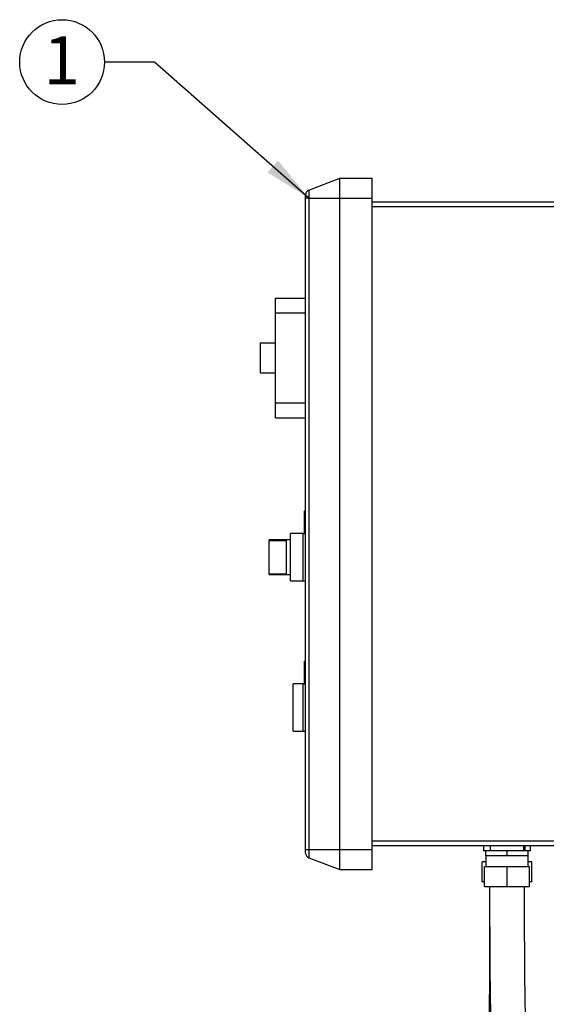
# Model space of a CAD drawing. Units: inches. Extents: x 0.1 to 22.1, y 0.1 to 17.1.
# Drawn here: x 8.5 to 9.8, y 6.5 to 9 of the extents above; entities that cross this region are included whole.
import ezdxf

# ---------------------------------------------------------------- set-up
doc = ezdxf.new("R2010")
doc.units = ezdxf.units.IN
doc.header["$MEASUREMENT"] = 0
doc.layers.add('7', color=7, linetype='Continuous', lineweight=25)
doc.styles.add('SLDTEXTSTYLE0', font='TXT', dxfattribs={"width": 0.75})
doc.dimstyles.new('SLDDIMSTYLE2', dxfattribs={"dimtxt": 0.18, "dimasz": 0.12, "dimexe": 0, "dimexo": 0.0625, "dimgap": 0, "dimtad": 0, "dimtih": 1, "dimtoh": 1, "dimdec": 0, "dimrnd": 1e-09, "dimzin": 0, "dimdsep": 46, "dimlunit": 5, "dimtxsty": 'Standard', "dimsah": 1, "dimcen": 0.09, "dimadec": 0, "dimazin": 0, "dimtfac": 0.12, "dimtdec": 0, "dimtofl": 0, "dimtmove": 0, "dimatfit": 3, "dimfxl": 1, "dimfrac": 2, "dimtolj": 1, "dimtzin": 0, "dimarcsym": 0})

# ---------------------------------------------------------------- blocks, each defined once
blk = doc.blocks.new('SW_NOTE_0_24')
at = {"layer": '7', "color": 0}
blk.add_circle((-0.1061, 0), 0.1061, dxfattribs=at)
at = {"layer": '7', "color": 0, "insert": (-0.1073, 0.0646), "char_height": 0.12, "attachment_point": 2, "style": 'SLDTEXTSTYLE0'}
blk.add_mtext('1', dxfattribs=at)

msp = doc.modelspace()

# ---------------------------------------------------------------- linework, layer by layer
at = {"color": 7, "linetype": 'Continuous', "lineweight": 25}
for p, q in [((9.18202187, 8.5375116), (9.25980147, 8.56736837)), ((9.25980147, 8.51736805), (9.25980147, 8.56736837)), ((9.25980147, 8.56736837), (9.34100148, 8.56736837)), ((9.34100148, 8.51736805), (9.34100148, 8.56736837)), ((9.18202187, 8.5375116), (9.18202187, 8.51736805)), ((9.17400147, 8.51736805), (9.17400147, 8.52584177)), ((9.18202187, 8.51736805), (9.17400147, 8.51736805)), ((9.17400147, 6.88636814), (9.17400147, 8.51736805)), ((9.18202187, 8.51736805), (9.18202187, 6.88636814)), ((9.18202187, 8.51736805), (9.25980147, 8.51736805)), ((9.25980147, 8.51736805), (9.34100148, 8.51736805)), ((9.25980147, 6.88636814), (9.25980147, 8.51736805)), ((9.34100148, 6.88636814), (9.34100148, 8.51736805)), ((9.34100148, 8.50811807), (9.82850147, 8.50811807)), ((9.82850147, 8.49561799), (9.34100148, 8.49561799)), ((9.09900149, 8.26736834), (9.17400147, 8.26736834)), ((9.09900149, 8.2298681), (9.09900149, 8.26736834)), ((9.09900149, 8.2298681), (9.17400147, 8.2298681)), ((9.09900149, 8.00486807), (9.09900149, 8.2298681)), ((9.06150148, 8.07986808), (9.06150148, 8.15486809)), ((9.06150148, 8.15486809), (9.09900149, 8.15486809)), ((9.06150148, 8.07986808), (9.09900149, 8.07986808)), ((9.09900149, 7.9673683), (9.09900149, 8.00486807)), ((9.09900149, 8.00486807), (9.17400147, 8.00486807)), ((9.09900149, 7.9673683), (9.17400147, 7.9673683)), ((9.17040149, 7.72555836), (9.1709015, 7.72555836)), ((9.17040149, 7.72534482), (9.17040149, 7.72449017)), ((9.17040149, 7.72534482), (9.1709015, 7.72534482)), ((9.17040149, 7.72449017), (9.1709015, 7.72449017)), ((9.17040149, 7.72449017), (9.17040149, 7.72192623)), ((9.17040149, 7.72192623), (9.17040149, 7.72107112)), ((9.17040149, 7.72192623), (9.1709015, 7.72192623)), ((9.17040149, 7.72107112), (9.1709015, 7.72107112)), ((9.17040149, 7.72107112), (9.17040149, 7.71701143)), ((9.17040149, 7.71701143), (9.1709015, 7.71701143)), ((9.17040149, 7.71679788), (9.1709015, 7.71679788)), ((9.1709015, 7.67799761), (9.1709015, 7.73419775)), ((9.1709015, 7.73419775), (9.17400147, 7.73419775)), ((9.17040149, 7.70602212), (9.1709015, 7.70602212)), ((9.17040149, 7.70164516), (9.1709015, 7.70164516)), ((9.17040149, 7.69726164), (9.1709015, 7.69726164)), ((9.16780147, 7.67794739), (9.13650146, 7.67794739)), ((9.13650146, 7.61857248), (9.13650146, 7.67794739)), ((9.16780147, 7.55919757), (9.16780147, 7.67799761)), ((9.16780147, 7.67799761), (9.1709015, 7.67799761)), ((9.13650146, 7.66232252), (9.08275148, 7.66232252)), ((9.08275148, 7.66049895), (9.08275148, 7.66232252)), ((9.08275148, 7.66049895), (9.12650149, 7.66049895)), ((9.08275148, 7.57664625), (9.08275148, 7.66049895)), ((9.12650149, 7.57664625), (9.12650149, 7.66049895)), ((9.13650146, 7.55919757), (9.13650146, 7.61857248)), ((9.08275148, 7.57482267), (9.08275148, 7.57664625)), ((9.08275148, 7.57664625), (9.12650149, 7.57664625)), ((9.08275148, 7.57482267), (9.13650146, 7.57482267)), ((9.13650146, 7.55919757), (9.16780147, 7.55919757)), ((9.16780147, 7.55919757), (9.17400147, 7.55919757)), ((9.1709015, 7.35799318), (9.17400147, 7.35799318)), ((9.1709015, 7.30179327), (9.1709015, 7.35799318)), ((9.17040149, 7.34449085), (9.1709015, 7.34449085)), ((9.17040149, 7.34449085), (9.17040149, 7.33701211)), ((9.17040149, 7.33701211), (9.17040149, 7.33615746)), ((9.17040149, 7.33701211), (9.1709015, 7.33701211)), ((9.17040149, 7.33615746), (9.1709015, 7.33615746)), ((9.17040149, 7.33594392), (9.1709015, 7.33594392)), ((9.17040149, 7.32687861), (9.1709015, 7.32687861)), ((9.17040149, 7.32666483), (9.1709015, 7.32666483)), ((9.17040149, 7.32666483), (9.17040149, 7.32581019)), ((9.17040149, 7.32581019), (9.1709015, 7.32581019)), ((9.17040149, 7.32581019), (9.17040149, 7.32324625)), ((9.17040149, 7.32324625), (9.1709015, 7.32324625)), ((9.17040149, 7.32324625), (9.17040149, 7.32239137)), ((9.17040149, 7.32239137), (9.1709015, 7.32239137)), ((9.17040149, 7.32239137), (9.17040149, 7.31918633)), ((9.16780147, 7.30179327), (9.14280148, 7.30179327)), ((9.14280148, 7.24239325), (9.14280148, 7.30179327)), ((9.16780147, 7.24239325), (9.16780147, 7.30179327)), ((9.16780147, 7.30179327), (9.1709015, 7.30179327)), ((9.17040149, 7.31918633), (9.17040149, 7.31833168)), ((9.17040149, 7.31918633), (9.1709015, 7.31918633)), ((9.17040149, 7.31833168), (9.1709015, 7.31833168)), ((9.17040149, 7.3181179), (9.1709015, 7.3181179)), ((9.14280148, 7.18299324), (9.14280148, 7.24239325)), ((9.16780147, 7.18299324), (9.16780147, 7.24239325)), ((9.14280148, 7.18299324), (9.16780147, 7.18299324)), ((9.16780147, 7.18299324), (9.17400147, 7.18299324)), ((9.34100148, 6.9081182), (9.82850147, 6.9081182)), ((9.17400147, 6.88636814), (9.18202187, 6.88636814)), ((9.17400147, 6.87789466), (9.17400147, 6.88636814)), ((9.18202187, 6.88636814), (9.25980147, 6.88636814)), ((9.18202187, 6.88636814), (9.18202187, 6.86622505)), ((9.25980147, 6.88636814), (9.34100148, 6.88636814)), ((9.25980147, 6.83636829), (9.25980147, 6.88636814)), ((9.82850147, 6.89561812), (9.34100148, 6.89561812)), ((9.34100148, 6.83636829), (9.34100148, 6.88636814)), ((9.62000231, 6.88311828), (9.62000231, 6.89561812)), ((9.62550143, 6.88311828), (9.62000231, 6.88311828)), ((9.62550143, 6.8706182), (9.62550143, 6.88311828)), ((9.67850146, 6.88311828), (9.62550143, 6.88311828)), ((9.63650142, 6.89561812), (9.63650142, 6.88311828)), ((9.67850146, 6.8706182), (9.67850146, 6.88311828)), ((9.73150148, 6.88311828), (9.67850146, 6.88311828)), ((9.72050149, 6.88311828), (9.72050149, 6.89561812)), ((9.72331993, 6.88311828), (9.72331993, 6.89561812)), ((9.7370006, 6.88311828), (9.73150148, 6.88311828)), ((9.73150148, 6.8706182), (9.73150148, 6.88311828)), ((9.7370006, 6.88311828), (9.7370006, 6.89561812)), ((9.18202187, 6.86622505), (9.25980147, 6.83636829)), ((9.61641512, 6.80611823), (9.61641512, 6.85611831)), ((9.62550143, 6.85611831), (9.61641512, 6.85611831)), ((9.62550143, 6.8706182), (9.62550143, 6.84361823)), ((9.65200144, 6.8706182), (9.62550143, 6.8706182)), ((9.67850146, 6.8706182), (9.65200144, 6.8706182)), ((9.70500147, 6.8706182), (9.67850146, 6.8706182)), ((9.73150148, 6.8706182), (9.70500147, 6.8706182)), ((9.73150148, 6.84361823), (9.73150148, 6.8706182)), ((9.74058779, 6.85611831), (9.73150148, 6.85611831)), ((9.74058779, 6.80611823), (9.74058779, 6.85611831)), ((9.25980147, 6.83636829), (9.34100148, 6.83636829)), ((9.62225145, 6.79361815), (9.62225145, 6.84361823)), ((9.67850146, 6.84361823), (9.62225145, 6.84361823)), ((9.67850146, 6.79361815), (9.67850146, 6.84361823)), ((9.73475146, 6.84361823), (9.67850146, 6.84361823)), ((9.73475146, 6.79361815), (9.73475146, 6.84361823)), ((9.62225145, 6.80611823), (9.61641512, 6.80611823)), ((9.74058779, 6.80611823), (9.73475146, 6.80611823)), ((9.67850146, 6.79361815), (9.62225145, 6.79361815)), ((9.73475146, 6.79361815), (9.67850146, 6.79361815)), ((9.72223449, 6.75765942), (9.72224704, 6.79361815))]:
    msp.add_line(p, q, dxfattribs=at)
for centre, start, end in [((9.18650147, 8.52584166), 111, 180), ((9.18650147, 6.87789475), 180, 249)]:
    msp.add_arc(centre, 0.0125, start, end, dxfattribs=at)
for points, knots in [([(9.17040149, 7.70602212), (9.17040149, 7.70595366), (9.17040149, 7.70581678), (9.17040149, 7.70463395), (9.17040149, 7.70318236), (9.17040149, 7.7021578), (9.17040149, 7.70164516)], [0, 0, 0, 0, 0.2797624001, 0.5593746171, 0.779535974, 1, 1, 1, 1]), ([(9.17040149, 7.70164516), (9.17040149, 7.70099857), (9.17040149, 7.69970521), (9.17040149, 7.69827182), (9.17040149, 7.69739108), (9.17040149, 7.69730479), (9.17040149, 7.69726164)], [0, 0, 0, 0, 0.27962539642, 0.55932229419, 0.77960300972, 1, 1, 1, 1]), ([(9.63474672, 6.79361815), (9.63474698, 6.76762462), (9.63474754, 6.71292943), (9.63454487, 6.63107241), (9.63416831, 6.54952687), (9.63371557, 6.47241934), (9.63325558, 6.39996857), (9.63284394, 6.33195636), (9.63252322, 6.26817272), (9.63232425, 6.2080186), (9.63227001, 6.1490066), (9.63240364, 6.09129534), (9.63277293, 6.03502835), (9.63337693, 5.98267434), (9.63421225, 5.93404877), (9.63526747, 5.88897617), (9.63652472, 5.84729037), (9.63795974, 5.80883388), (9.64008702, 5.76137345), (9.64342061, 5.70256918), (9.64898991, 5.63044907), (9.65677072, 5.55544669), (9.6661376, 5.48986673), (9.67417086, 5.44342919), (9.678674, 5.42278173), (9.67997409, 5.41682067)], [0, 0, 0, 0, 0.0565079019, 0.1189030798, 0.1779523077, 0.2337896409, 0.2865436279, 0.335474979, 0.3816666891, 0.4252294128, 0.4662702539, 0.5099786731, 0.550712655, 0.5886131277, 0.6238152371, 0.6564470484, 0.6866304303, 0.7144807427, 0.7401067207, 0.7899086658, 0.8425142883, 0.8973588962, 0.9538535713, 0.9866772084, 1, 1, 1, 1]), ([(9.63475153, 6.79361815), (9.63474951, 6.75249035), (9.63474552, 6.6715122), (9.63550001, 6.55222179), (9.63747564, 6.43733377), (9.64032229, 6.32712784), (9.64382188, 6.22159456), (9.64775963, 6.12066383), (9.65208483, 6.02127264), (9.65666012, 5.92363931), (9.66133544, 5.82796456), (9.66581174, 5.73741505), (9.66997305, 5.65185751), (9.67379929, 5.56967021), (9.67720061, 5.49089988), (9.68009801, 5.41558105), (9.68238703, 5.34522137), (9.68407711, 5.27964758), (9.68512709, 5.21868072), (9.68566349, 5.16928219), (9.68556146, 5.14016803), (9.68552542, 5.12988449)], [0, 0, 0, 0, 0.07408480469, 0.14586849802, 0.21488305299, 0.28106982704, 0.3444668974, 0.4051151021, 0.4630581, 0.52372724144, 0.58124690767, 0.63568867231, 0.68712847957, 0.73564580946, 0.78400105233, 0.82926176248, 0.87153207126, 0.91091820546, 0.94752719359, 0.98146584873, 1, 1, 1, 1]), ([(9.7724372, 5.05604642), (9.7727702, 5.08781678), (9.77343417, 5.1511639), (9.77232438, 5.2456025), (9.77018466, 5.33834905), (9.76721241, 5.42849063), (9.76376605, 5.51529685), (9.76008243, 5.59828048), (9.75704893, 5.66241494), (9.75474544, 5.71000738), (9.75310225, 5.74362803), (9.75128254, 5.78063573), (9.7492831, 5.82122038), (9.74712651, 5.86515812), (9.74482779, 5.91247993), (9.7424079, 5.96321837), (9.73988148, 6.01770383), (9.73726728, 6.07640525), (9.73461186, 6.13945337), (9.73197746, 6.20698139), (9.7294531, 6.2787349), (9.72712934, 6.35480052), (9.72512892, 6.43474516), (9.7235632, 6.51859974), (9.72258805, 6.60639398), (9.72225302, 6.69855676), (9.72225194, 6.76146246), (9.72225138, 6.79361815)], [0, 0, 0, 0, 0.0548626895, 0.1093910627, 0.1629778502, 0.2150024209, 0.2650669432, 0.3129301052, 0.3583745967, 0.3758837741, 0.3951662053, 0.4164682985, 0.439829143, 0.4652902279, 0.4923825923, 0.5215851434, 0.5529416762, 0.5864970228, 0.6229687693, 0.6618157559, 0.7030865961, 0.7468299628, 0.7930941592, 0.8410322595, 0.8914966769, 0.9445360305, 1, 1, 1, 1])]:
    msp.add_open_spline(points, degree=3, knots=knots, dxfattribs=at)

# ---------------------------------------------------------------- block references
at = {"layer": '7', "color": 7}
msp.add_blockref('SW_NOTE_0_24', (8.67064691, 8.85802335), dxfattribs=at)

# ---------------------------------------------------------------- leaders
msp.add_leader([(9.18202187, 8.51736821), (8.79564691, 8.85802335), (8.67064691, 8.85802335)], dimstyle='SLDDIMSTYLE2', dxfattribs=at)

doc.saveas('drawing.dxf')
